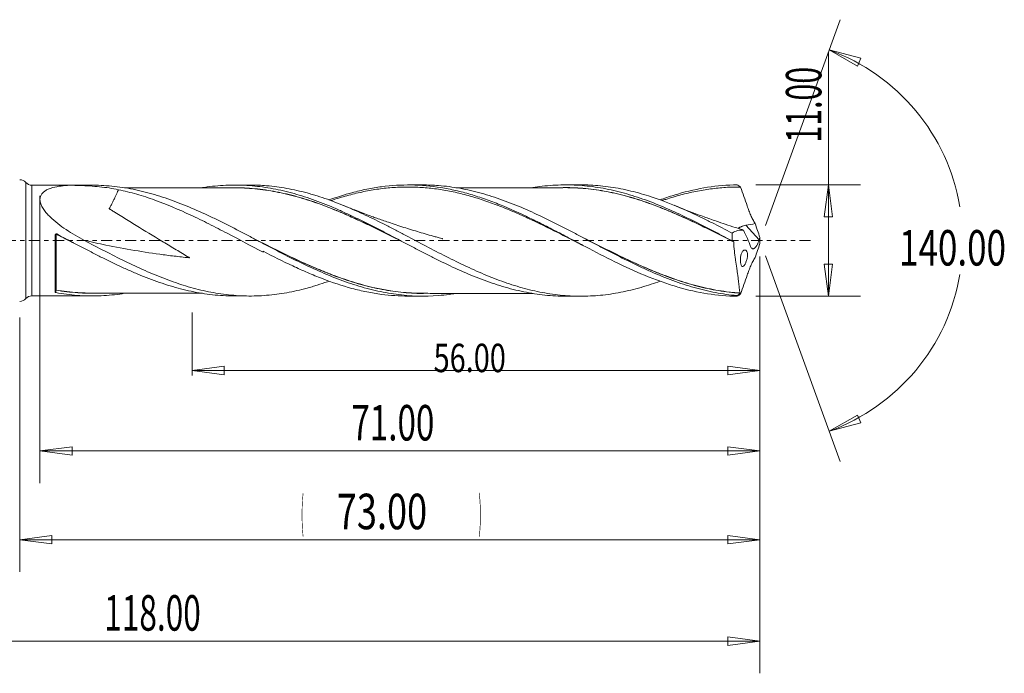
# Model space of a CAD drawing. Units: millimetres. Extents: x -54 to 97, y -98 to 28.
# Drawn here: x 0 to 97, y -43 to 22 of the extents above; entities that cross this region are included whole.
import ezdxf

# ---------------------------------------------------------------- set-up
doc = ezdxf.new("R2010")
doc.units = ezdxf.units.MM
doc.linetypes.add('CENTER', pattern=[47.5, 22, -8.5, 8.5, -8.5])
for name, color, linetype in [('1', 4, 'Continuous'), ('2', 7, 'Continuous'), ('SK2', 7, 'Continuous'), ('SK4', 2, 'CENTER')]:
    doc.layers.add(name, color=color, linetype=linetype)
doc.styles.add('iso_b_vert', font='simplex.shx')
doc.dimstyles.get("Standard").update_dxf_attribs({"dimtxt": 0.18, "dimasz": 0.18, "dimexe": 0.18, "dimexo": 0.0625, "dimgap": 0.09, "dimtad": 1, "dimzin": 0, "dimdsep": 52, "dimtxsty": 'Standard', "dimcen": 0.09, "dimadec": 0, "dimazin": 0, "dimtfac": 1, "dimtdec": 4, "dimtofl": 0, "dimtmove": 0, "dimatfit": 3, "dimfxl": 1, "dimtolj": 1, "dimtzin": 0, "dimarcsym": 0})

# ---------------------------------------------------------------- blocks, each defined once
blk = doc.blocks.new('_U0')
at = {"layer": 'SK2', "lineweight": 13}
for p, q in [((73, -1.5875), (73, -32.67512)), ((0, -7.5875), (0, -32.67512)), ((0, -29.50012), (3.174998, -29.082123)), ((3.174998, -29.082123), (3.175002, -29.918117)), ((73, -29.50012), (69.824998, -29.082123)), ((69.825002, -29.918117), (69.824998, -29.082123)), ((0, -29.50012), (73, -29.50012)), ((0, -29.50012), (3.175002, -29.918117)), ((73, -29.50012), (69.825002, -29.918117))]:
    blk.add_line(p, q, dxfattribs=at)
at = {"layer": 'SK2', "lineweight": 18, "attachment_point": 7, "line_spacing_factor": 1.084337, "style": 'iso_b_vert'}
for s, insert, char_height in [('\\W0.1790;(', (27.744329, -28.400814), 3.175), ('\\W0.7468;73.00', (31.270389, -28.467451), 3.50012), ('\\W0.1969;)', (45.258393, -28.400814), 3.175)]:
    blk.add_mtext(s, dxfattribs=dict(at, insert=insert, char_height=char_height))
blk = doc.blocks.new('_Closed')
at = {"lineweight": -2}
for p, q in [((-1, 0.166667), (0, 0)), ((-1, 0.166667), (-1, -0.166667)), ((0, 0), (-1, -0.166667)), ((0, 0), (-1, 0))]:
    blk.add_line(p, q, dxfattribs=at)
blk = doc.blocks.new('_U1')
at = {"layer": '2', "lineweight": 13}
for p, q in [((79.75006, -5.5), (79.75006, 18.580443)), ((72.5857, 5.5), (82.92506, 5.5)), ((79.75006, 5.5), (79.332063, 2.324998)), ((79.75006, 5.5), (80.168057, 2.325002)), ((80.168057, 2.325002), (79.332063, 2.324998)), ((79.332063, -2.325002), (80.168057, -2.324998)), ((79.75006, -5.5), (79.332063, -2.325002)), ((79.75006, -5.5), (80.168057, -2.324998)), ((72.5857, -5.5), (82.92506, -5.5))]:
    blk.add_line(p, q, dxfattribs=at)
at = {"layer": '2', "lineweight": 18, "insert": (79.060403, 9.657505), "char_height": 3.50012, "attachment_point": 7, "rotation": 90, "line_spacing_factor": 1.084337, "style": 'iso_b_vert'}
blk.add_mtext('\\W0.6261;11.00', dxfattribs=at)
blk = doc.blocks.new('_U4')
at = {"layer": 'SK2', "lineweight": 13}
for p, q in [((2, 4.4125), (2, -23.92482)), ((73, -1.5875), (73, -23.92482)), ((2, -20.74982), (5.174998, -20.331823)), ((5.174998, -20.331823), (5.175002, -21.167817)), ((73, -20.74982), (69.824998, -20.331823)), ((69.825002, -21.167817), (69.824998, -20.331823)), ((2, -20.74982), (73, -20.74982)), ((2, -20.74982), (5.175002, -21.167817)), ((73, -20.74982), (69.825002, -21.167817))]:
    blk.add_line(p, q, dxfattribs=at)
at = {"layer": 'SK2', "lineweight": 18, "insert": (32.707837, -19.717151), "char_height": 3.50012, "attachment_point": 7, "line_spacing_factor": 1.084337, "style": 'iso_b_vert'}
blk.add_mtext('\\W0.6864;71.00', dxfattribs=at)
blk = doc.blocks.new('_U5')
at = {"layer": 'SK2', "lineweight": 13}
for p, q in [((73, -1.5875), (73, -13.32)), ((17, -7.0875), (17, -13.32)), ((17, -12.82), (20.174998, -12.402003)), ((20.174998, -12.402003), (20.175002, -13.237997)), ((73, -12.82), (69.824998, -12.402003)), ((69.825002, -13.237997), (69.824998, -12.402003)), ((17, -12.82), (73, -12.82)), ((17, -12.82), (20.175002, -13.237997)), ((73, -12.82), (69.825002, -13.237997))]:
    blk.add_line(p, q, dxfattribs=at)
at = {"layer": 'SK2', "lineweight": 18, "insert": (40.816454, -12.973893), "char_height": 2.8, "attachment_point": 7, "line_spacing_factor": 1.084337, "style": 'iso_b_vert'}
blk.add_mtext('\\W0.7468;56.00', dxfattribs=at)
blk = doc.blocks.new('_U6')
at = {"layer": 'SK2', "lineweight": 13}
for p, q in [((-45, -1.5875), (-45, -42.67512)), ((73, -1.5875), (73, -42.67512)), ((-45, -39.50012), (-41.825002, -39.082123)), ((-45, -39.50012), (73, -39.50012)), ((-45, -39.50012), (-41.824998, -39.918117)), ((-41.825002, -39.082123), (-41.824998, -39.918117)), ((73, -39.50012), (69.824998, -39.082123)), ((69.825002, -39.918117), (69.824998, -39.082123)), ((73, -39.50012), (69.825002, -39.918117))]:
    blk.add_line(p, q, dxfattribs=at)
at = {"layer": 'SK2', "lineweight": 18, "insert": (8.337507, -38.467451), "char_height": 3.50012, "attachment_point": 7, "line_spacing_factor": 1.084337, "style": 'iso_b_vert'}
blk.add_mtext('\\W0.6532;118.00', dxfattribs=at)

msp = doc.modelspace()

# ---------------------------------------------------------------- linework, layer by layer
at = {"layer": '1', "lineweight": 13}
for p, q in [((79.84, 18.794), (82.937, 17.978)), ((79.84, 18.794), (82.62, 17.204)), ((82.937, 17.978), (82.62, 17.204)), ((79.84, -18.794), (82.62, -17.204)), ((82.62, -17.204), (82.937, -17.978)), ((79.84, -18.794), (82.937, -17.978))]:
    msp.add_line(p, q, dxfattribs=at)
at = {"layer": '1', "lineweight": 18}
for p, q in [((0.601, 5.728), (0.601, 0)), ((7.121, 5.46), (1.202, 5.456)), ((1.202, 5.456), (1.202, 0)), ((22.718, 5.47), (21.204, 5.469)), ((39.772, 5.48), (38.309, 5.48)), ((55.337, 5.49), (53.86, 5.489)), ((72.923, 0.066), (71.619, 1.506)), ((0.601, 0), (0.601, -5.728)), ((1.202, 0), (1.202, -5.456)), ((3.502, -5.109), (3.502, 0.559)), ((24, -1.055), (24, -1.136)), ((1.202, -5.456), (7.121, -5.46)), ((21.204, -5.469), (22.718, -5.47)), ((38.309, -5.48), (39.772, -5.48)), ((53.86, -5.489), (55.337, -5.49))]:
    msp.add_line(p, q, dxfattribs=at)
for centre, start, end in [((0, 5.2), 41.31781, 90), ((1.202, 6.256), 221.31781, 270.03581), ((0, -5.2), 270, 318.68219), ((1.202, -6.256), 89.96419, 138.68219)]:
    msp.add_arc(centre, 0.8, start, end, dxfattribs=at)
for centre, major_axis, ratio, start_param, end_param in [((3.602, 0.617), (0.00006, 0.01), 0.007416, -1.689805, -0.118929), ((3.642, 0.607), (-0.00449, -0.00894), 0.058567, 1.469075, 3.035363), ((3.561, -4.896), (-0.00289, 0.00957), 0.522006, 0.362092, 1.729801), ((3.602, -4.894), (-0.00166, -0.00986), 0.420744, -2.7643, -1.194447)]:
    msp.add_ellipse(centre, major_axis=major_axis, ratio=ratio, start_param=start_param, end_param=end_param, dxfattribs=at)
for points, knots in [([(9.741, 5.015), (9.13, 5.142), (8.51, 5.235), (7.559, 5.333), (7.239, 5.36), (6.594, 5.401), (6.269, 5.416), (5.776, 5.433), (5.61, 5.438), (5.362, 5.443), (5.278, 5.445), (5.174, 5.447), (5.154, 5.447), (5.112, 5.448), (5.091, 5.448), (5.049, 5.449), (5.027, 5.449), (4.985, 5.448), (4.967, 5.447), (4.651, 5.434), (4.359, 5.412), (3.797, 5.34), (3.527, 5.292), (3.148, 5.189), (3.026, 5.149), (2.793, 5.057), (2.681, 5.005), (2.478, 4.885), (2.385, 4.818), (2.264, 4.702), (2.227, 4.661), (2.16, 4.576), (2.13, 4.531), (2.079, 4.436), (2.058, 4.386), (2.024, 4.282), (2.012, 4.227), (1.991, 4.059), (1.996, 3.941), (2.034, 3.756), (2.051, 3.693), (2.094, 3.566), (2.12, 3.503), (2.18, 3.376), (2.213, 3.312), (2.288, 3.184), (2.328, 3.121), (2.457, 2.932), (2.553, 2.81), (2.761, 2.568), (2.874, 2.449), (3.228, 2.101), (3.483, 1.882), (4.016, 1.464), (4.295, 1.265), (4.871, 0.881), (5.165, 0.698), (5.763, 0.348), (6.067, 0.18), (6.375, 0.018)], [0, 0, 0, 0, 0.125, 0.125, 0.1875, 0.1875, 0.25, 0.25, 0.28125, 0.28125, 0.296875, 0.296875, 0.300781, 0.300781, 0.304687, 0.304687, 0.308594, 0.308594, 0.3125, 0.3125, 0.375, 0.375, 0.4375, 0.4375, 0.46875, 0.46875, 0.5, 0.5, 0.53125, 0.53125, 0.546875, 0.546875, 0.5625, 0.5625, 0.578125, 0.578125, 0.59375, 0.59375, 0.625, 0.625, 0.640625, 0.640625, 0.65625, 0.65625, 0.671875, 0.671875, 0.6875, 0.6875, 0.71875, 0.71875, 0.75, 0.75, 0.8125, 0.8125, 0.875, 0.875, 0.9375, 0.9375, 1, 1, 1, 1]), ([(9.741, 5.015), (9.732, 4.993), (9.723, 4.97), (9.68, 4.868), (9.644, 4.787), (9.569, 4.62), (9.53, 4.535), (9.45, 4.36), (9.409, 4.27), (9.323, 4.087), (9.277, 3.994), (9.182, 3.805), (9.133, 3.708), (9.03, 3.513), (8.977, 3.414), (8.895, 3.264), (8.863, 3.207), (8.832, 3.15), (8.827, 3.142), (8.829, 3.141), (8.832, 3.138), (8.834, 3.137), (8.838, 3.133), (8.841, 3.131), (8.857, 3.12), (8.87, 3.111), (8.909, 3.085), (8.935, 3.069), (9.066, 2.985), (9.171, 2.919), (9.381, 2.788), (9.487, 2.722), (9.802, 2.525), (10.013, 2.394), (10.644, 2.003), (11.065, 1.744), (12.328, 0.968), (13.169, 0.455), (14.428, -0.306), (14.848, -0.558), (15.477, -0.934), (15.686, -1.059), (16.105, -1.309), (16.315, -1.433), (16.575, -1.589), (16.628, -1.62), (16.692, -1.66), (16.705, -1.667), (16.731, -1.683), (16.744, -1.691), (16.758, -1.701), (16.759, -1.702), (16.761, -1.703), (16.761, -1.704), (16.762, -1.704), (16.761, -1.704), (16.76, -1.704), (16.759, -1.704), (16.754, -1.704), (16.743, -1.703), (16.716, -1.7), (16.573, -1.685), (16.197, -1.646), (15.837, -1.606), (15.118, -1.523), (14.639, -1.464), (13.207, -1.274), (12.257, -1.131), (10.369, -0.814), (9.431, -0.639), (7.787, -0.302), (7.079, -0.147), (6.375, 0.018)], [0, 0, 0, 0, 0.004541, 0.004541, 0.020834, 0.020834, 0.037126, 0.037126, 0.053418, 0.053418, 0.069711, 0.069711, 0.086003, 0.086003, 0.102295, 0.102295, 0.110441, 0.11146, 0.11146, 0.111714, 0.111714, 0.111969, 0.111969, 0.112478, 0.112478, 0.114514, 0.114514, 0.118588, 0.118588, 0.13488, 0.13488, 0.151172, 0.151172, 0.183757, 0.183757, 0.248926, 0.248926, 0.379264, 0.379264, 0.444434, 0.444434, 0.477018, 0.477018, 0.509603, 0.509603, 0.517749, 0.517749, 0.519786, 0.519786, 0.521822, 0.521822, 0.522077, 0.522077, 0.52214, 0.52214, 0.522204, 0.522204, 0.522331, 0.522331, 0.52284, 0.523859, 0.525895, 0.542188, 0.574772, 0.574772, 0.639941, 0.639941, 0.77028, 0.77028, 0.900618, 0.900618, 1, 1, 1, 1]), ([(42.979, -5.223), (42.772, -5.257), (42.565, -5.286), (42.008, -5.359), (41.658, -5.395), (39.915, -5.529), (38.533, -5.489), (36.792, -5.258), (36.443, -5.203), (35.743, -5.074), (35.392, -5.001), (34.337, -4.756), (33.636, -4.56), (32.584, -4.22), (32.233, -4.1), (31.531, -3.844), (31.178, -3.71), (30.128, -3.29), (29.432, -2.987), (27.347, -2.028), (25.964, -1.319), (24.211, -0.402), (23.859, -0.217), (23.156, 0.153), (22.805, 0.338), (21.753, 0.889), (21.052, 1.253), (19.996, 1.783), (19.645, 1.957), (18.945, 2.296), (18.596, 2.462), (17.551, 2.943), (16.858, 3.246), (15.469, 3.803), (14.774, 4.059), (13.727, 4.4), (13.377, 4.506), (12.675, 4.705), (12.322, 4.796), (11.268, 5.045), (10.568, 5.177), (9.514, 5.321), (9.162, 5.36), (8.459, 5.419), (8.108, 5.439), (7.545, 5.457), (7.333, 5.46), (7.121, 5.46)], [0, 0, 0, 0, 0.017228, 0.017228, 0.046472, 0.046472, 0.163448, 0.163448, 0.192691, 0.192691, 0.221935, 0.221935, 0.280423, 0.280423, 0.309667, 0.309667, 0.338911, 0.338911, 0.397399, 0.397399, 0.514375, 0.514375, 0.543619, 0.543619, 0.572863, 0.572863, 0.63135, 0.63135, 0.660594, 0.660594, 0.689838, 0.689838, 0.748326, 0.748326, 0.806814, 0.806814, 0.836058, 0.836058, 0.865302, 0.865302, 0.92379, 0.92379, 0.953034, 0.953034, 0.982278, 0.982278, 1, 1, 1, 1]), ([(24, -1.136), (22.815, -0.526), (21.637, 0.103), (19.857, 1.032), (19.261, 1.339), (18.062, 1.941), (17.467, 2.232), (15.686, 3.063), (14.508, 3.565), (12.73, 4.202), (12.136, 4.396), (11.24, 4.654), (10.94, 4.735), (10.341, 4.884), (10.041, 4.952), (9.741, 5.015)], [0, 0, 0, 0, 0.25, 0.25, 0.375, 0.375, 0.5, 0.5, 0.75, 0.75, 0.875, 0.875, 0.9375, 0.9375, 1, 1, 1, 1]), ([(21.203, 5.196), (20.759, 5.195), (19.965, 5.195), (18.781, 5.195), (17.673, 5.193), (16.606, 5.193), (15.599, 5.192), (14.529, 5.191), (13.343, 5.19), (12.116, 5.189), (11.166, 5.188), (10.589, 5.188), (10.383, 5.188), (10.328, 5.188)], [0, 0, 0, 0, 0.122638, 0.219196, 0.326899, 0.428153, 0.513515, 0.604446, 0.723274, 0.840544, 0.9431, 0.98496, 1, 1, 1, 1]), ([(18.029, 5.214), (18.095, 5.224), (18.16, 5.234), (18.574, 5.296), (18.922, 5.339), (19.618, 5.407), (19.966, 5.432), (20.663, 5.464), (21.012, 5.471), (21.708, 5.466), (22.054, 5.454), (22.746, 5.413), (23.091, 5.383), (23.78, 5.306), (24.124, 5.259), (24.813, 5.148), (25.157, 5.083), (25.846, 4.938), (26.19, 4.857), (26.881, 4.679), (27.227, 4.582), (27.922, 4.372), (28.27, 4.259), (28.968, 4.019), (29.316, 3.892), (30.012, 3.626), (30.359, 3.487), (31.055, 3.197), (31.403, 3.046), (32.1, 2.735), (32.449, 2.573), (33.145, 2.244), (33.493, 2.076), (34.189, 1.732), (34.536, 1.557), (35.232, 1.203), (35.581, 1.023), (36.279, 0.659), (36.627, 0.476), (37.322, 0.11), (37.67, -0.073), (38.365, -0.439), (38.713, -0.622), (39.41, -0.985), (39.759, -1.166), (40.454, -1.522), (40.801, -1.697), (41.838, -2.211), (42.526, -2.54), (43.902, -3.16), (44.59, -3.452), (45.626, -3.854), (45.972, -3.982), (46.666, -4.225), (47.014, -4.341), (48.06, -4.664), (48.754, -4.849), (49.798, -5.076), (50.146, -5.143), (50.842, -5.261), (51.191, -5.311), (52.235, -5.433), (52.929, -5.479), (53.703, -5.489), (53.781, -5.489), (53.858, -5.489)], [0, 0, 0, 0, 0.005492, 0.005492, 0.034552, 0.034552, 0.063612, 0.063612, 0.092671, 0.092671, 0.121731, 0.121731, 0.15079, 0.15079, 0.17985, 0.17985, 0.20891, 0.20891, 0.237969, 0.237969, 0.267029, 0.267029, 0.296089, 0.296089, 0.325148, 0.325148, 0.354208, 0.354208, 0.383268, 0.383268, 0.412327, 0.412327, 0.441387, 0.441387, 0.470447, 0.470447, 0.499506, 0.499506, 0.528566, 0.528566, 0.557626, 0.557626, 0.586685, 0.586685, 0.615745, 0.615745, 0.644805, 0.644805, 0.702924, 0.702924, 0.761043, 0.761043, 0.790103, 0.790103, 0.819162, 0.819162, 0.877282, 0.877282, 0.906341, 0.906341, 0.935401, 0.935401, 0.99352, 0.99352, 1, 1, 1, 1]), ([(21.06, 5.205), (21.166, 5.206), (21.272, 5.206), (21.724, 5.202), (22.071, 5.192), (22.763, 5.152), (23.109, 5.123), (23.801, 5.048), (24.147, 5.003), (24.84, 4.896), (25.187, 4.833), (25.882, 4.693), (26.23, 4.615), (26.929, 4.442), (27.28, 4.347), (27.98, 4.144), (28.328, 4.036), (29.024, 3.806), (29.371, 3.685), (30.064, 3.432), (30.41, 3.299), (31.102, 3.024), (31.448, 2.881), (32.141, 2.585), (32.487, 2.433), (33.181, 2.12), (33.529, 1.96), (34.225, 1.631), (34.575, 1.464), (35.276, 1.123), (35.627, 0.951), (36.327, 0.603), (36.678, 0.428), (37.194, 0.17), (37.359, 0.087), (37.524, 0.004)], [0, 0, 0, 0, 0.019271, 0.019271, 0.082662, 0.082662, 0.146053, 0.146053, 0.209444, 0.209444, 0.272835, 0.272835, 0.336227, 0.336227, 0.399618, 0.399618, 0.463009, 0.463009, 0.5264, 0.5264, 0.589791, 0.589791, 0.653182, 0.653182, 0.716573, 0.716573, 0.779965, 0.779965, 0.843356, 0.843356, 0.906747, 0.906747, 0.970138, 0.970138, 1, 1, 1, 1]), ([(37.892, -0.191), (37.605, -0.048), (37.317, 0.096), (36.679, 0.415), (36.329, 0.59), (35.628, 0.938), (35.277, 1.11), (34.576, 1.45), (34.226, 1.617), (33.53, 1.945), (33.182, 2.105), (32.488, 2.418), (32.141, 2.57), (31.449, 2.865), (31.103, 3.008), (30.411, 3.284), (30.065, 3.417), (29.371, 3.67), (29.024, 3.791), (28.328, 4.021), (27.98, 4.129), (27.28, 4.332), (26.929, 4.427), (26.23, 4.601), (25.882, 4.679), (25.187, 4.82), (24.84, 4.882), (24.147, 4.991), (23.801, 5.036), (23.109, 5.111), (22.763, 5.14), (22.07, 5.181), (21.724, 5.192), (21.309, 5.196), (21.241, 5.196), (21.173, 5.196)], [0, 0, 0, 0, 0.051203, 0.051203, 0.113644, 0.113644, 0.176086, 0.176086, 0.238527, 0.238527, 0.300969, 0.300969, 0.36341, 0.36341, 0.425851, 0.425851, 0.488293, 0.488293, 0.550734, 0.550734, 0.613176, 0.613176, 0.675617, 0.675617, 0.738058, 0.738058, 0.8005, 0.8005, 0.862941, 0.862941, 0.925383, 0.925383, 0.987824, 0.987824, 1, 1, 1, 1]), ([(22.723, 5.47), (23.268, 5.47), (23.811, 5.448), (25.016, 5.349), (25.678, 5.261), (27.004, 5.023), (27.669, 4.873), (28.504, 4.646), (28.671, 4.599), (29.007, 4.501), (29.175, 4.45), (29.678, 4.292), (30.012, 4.181), (31.012, 3.828), (31.675, 3.568), (33, 3.01), (33.661, 2.711), (34.988, 2.082), (35.654, 1.752), (36.658, 1.24), (36.995, 1.066), (37.663, 0.718), (37.997, 0.543), (38.995, 0.018), (39.657, -0.333), (40.981, -1.027), (41.643, -1.369), (42.971, -2.037), (43.638, -2.361), (44.981, -2.981), (45.647, -3.272), (46.976, -3.808), (47.637, -4.054), (48.961, -4.493), (49.623, -4.686), (50.621, -4.934), (50.954, -5.009), (51.623, -5.143), (51.959, -5.203), (52.963, -5.357), (53.628, -5.426), (54.955, -5.497), (55.616, -5.5), (56.94, -5.437), (57.603, -5.372), (58.602, -5.226), (58.936, -5.168), (59.606, -5.037), (59.942, -4.964), (60.944, -4.722), (61.607, -4.531), (62.562, -4.219), (62.853, -4.118), (63.145, -4.013)], [0, 0, 0, 0, 0.040378, 0.040378, 0.089738, 0.089738, 0.139099, 0.139099, 0.151439, 0.151439, 0.163779, 0.163779, 0.18846, 0.18846, 0.237821, 0.237821, 0.287181, 0.287181, 0.336542, 0.336542, 0.361222, 0.361222, 0.385903, 0.385903, 0.435263, 0.435263, 0.484624, 0.484624, 0.533985, 0.533985, 0.583346, 0.583346, 0.632706, 0.632706, 0.682067, 0.682067, 0.706747, 0.706747, 0.731428, 0.731428, 0.780789, 0.780789, 0.830149, 0.830149, 0.87951, 0.87951, 0.90419, 0.90419, 0.928871, 0.928871, 0.978231, 0.978231, 1, 1, 1, 1]), ([(30.496, 3.999), (31.254, 4.272), (32.012, 4.513), (33.258, 4.848), (33.745, 4.963), (34.72, 5.159), (35.206, 5.241), (36.666, 5.434), (37.641, 5.492), (39.59, 5.463), (40.563, 5.376), (42.025, 5.141), (42.512, 5.046), (43.485, 4.822), (43.972, 4.694), (44.946, 4.408), (45.433, 4.25), (46.407, 3.907), (46.894, 3.722), (48.354, 3.133), (49.329, 2.692), (50.789, 1.987), (51.275, 1.746), (52.249, 1.251), (52.736, 0.998), (53.71, 0.489), (54.196, 0.232), (55.169, -0.282), (55.657, -0.539), (57.118, -1.303), (58.092, -1.802), (60.04, -2.74), (61.014, -3.179), (62.473, -3.766), (62.959, -3.949), (63.933, -4.291), (64.42, -4.447), (65.879, -4.873), (66.853, -5.096), (68.8, -5.403), (69.774, -5.487), (70.748, -5.499)], [0, 0, 0, 0, 0.056466, 0.056466, 0.092756, 0.092756, 0.129046, 0.129046, 0.201625, 0.201625, 0.274205, 0.274205, 0.310495, 0.310495, 0.346784, 0.346784, 0.383074, 0.383074, 0.419364, 0.419364, 0.491943, 0.491943, 0.528233, 0.528233, 0.564523, 0.564523, 0.600813, 0.600813, 0.637102, 0.637102, 0.709682, 0.709682, 0.782261, 0.782261, 0.818551, 0.818551, 0.854841, 0.854841, 0.92742, 0.92742, 1, 1, 1, 1]), ([(55.554, -0.484), (55.335, -0.373), (55.115, -0.262), (54.405, 0.099), (53.914, 0.349), (52.441, 1.092), (51.463, 1.578), (49.992, 2.267), (49.501, 2.49), (48.52, 2.918), (48.031, 3.123), (47.051, 3.51), (46.561, 3.692), (45.579, 4.032), (45.089, 4.189), (44.109, 4.474), (43.62, 4.601), (42.64, 4.826), (42.148, 4.922), (41.166, 5.082), (40.675, 5.144), (39.693, 5.236), (39.203, 5.264), (38.224, 5.285), (37.734, 5.278), (36.754, 5.228), (36.262, 5.186), (35.28, 5.067), (34.789, 4.99), (33.807, 4.804), (33.317, 4.695), (32.338, 4.446), (31.848, 4.306), (31.134, 4.082), (30.91, 4.009), (30.685, 3.933)], [0, 0, 0, 0, 0.026445, 0.026445, 0.085603, 0.085603, 0.203917, 0.203917, 0.263075, 0.263075, 0.322232, 0.322232, 0.38139, 0.38139, 0.440547, 0.440547, 0.499704, 0.499704, 0.558862, 0.558862, 0.618019, 0.618019, 0.677176, 0.677176, 0.736334, 0.736334, 0.795491, 0.795491, 0.854648, 0.854648, 0.913806, 0.913806, 0.972963, 0.972963, 1, 1, 1, 1]), ([(70.728, -5.427), (70.377, -5.396), (70.026, -5.357), (69.324, -5.259), (68.972, -5.201), (67.918, -5.001), (67.218, -4.833), (66.167, -4.533), (65.816, -4.426), (65.113, -4.195), (64.762, -4.072), (63.709, -3.683), (63.009, -3.398), (61.957, -2.938), (61.606, -2.779), (60.903, -2.452), (60.552, -2.284), (59.501, -1.771), (58.8, -1.415), (57.746, -0.868), (57.395, -0.684), (56.693, -0.315), (56.342, -0.129), (55.641, 0.241), (55.291, 0.426), (54.589, 0.794), (54.238, 0.978), (52.481, 1.884), (51.097, 2.566), (49.015, 3.463), (48.32, 3.741), (47.272, 4.12), (46.922, 4.24), (46.219, 4.465), (45.868, 4.57), (44.815, 4.861), (44.115, 5.023), (43.062, 5.213), (42.709, 5.268), (42.008, 5.359), (41.658, 5.395), (40.783, 5.462), (40.259, 5.482), (39.735, 5.48)], [0, 0, 0, 0, 0.033888, 0.033888, 0.067776, 0.067776, 0.135552, 0.135552, 0.16944, 0.16944, 0.203328, 0.203328, 0.271104, 0.271104, 0.304992, 0.304992, 0.33888, 0.33888, 0.406656, 0.406656, 0.440544, 0.440544, 0.474432, 0.474432, 0.50832, 0.50832, 0.542208, 0.542208, 0.67776, 0.67776, 0.745536, 0.745536, 0.779424, 0.779424, 0.813312, 0.813312, 0.881088, 0.881088, 0.914976, 0.914976, 0.948864, 0.948864, 1, 1, 1, 1]), ([(53.858, 5.214), (53.468, 5.213), (52.779, 5.213), (51.775, 5.212), (50.816, 5.213), (49.862, 5.211), (48.96, 5.212), (48.126, 5.21), (47.166, 5.211), (46.039, 5.209), (44.814, 5.209), (43.856, 5.208), (43.276, 5.208), (43.074, 5.208), (43.024, 5.208)], [0, 0, 0, 0, 0.108221, 0.191172, 0.277923, 0.37412, 0.454973, 0.527677, 0.604856, 0.720686, 0.839717, 0.943845, 0.98588, 1, 1, 1, 1]), ([(50.595, 5.219), (50.91, 5.27), (51.225, 5.315), (52.235, 5.433), (52.929, 5.479), (53.973, 5.492), (54.322, 5.487), (55.019, 5.459), (55.367, 5.436), (56.41, 5.339), (57.104, 5.237), (58.149, 5.033), (58.498, 4.957), (59.195, 4.788), (59.542, 4.695), (60.585, 4.394), (61.279, 4.161), (62.674, 3.643), (63.366, 3.36), (64.745, 2.755), (65.432, 2.432), (66.807, 1.76), (67.496, 1.41), (68.533, 0.872), (68.88, 0.69), (69.576, 0.323), (69.925, 0.138), (70.273, -0.046)], [0, 0, 0, 0, 0.04777, 0.04777, 0.153574, 0.153574, 0.206475, 0.206475, 0.259377, 0.259377, 0.36518, 0.36518, 0.418082, 0.418082, 0.470984, 0.470984, 0.576787, 0.576787, 0.68259, 0.68259, 0.788393, 0.788393, 0.894197, 0.894197, 0.947098, 0.947098, 1, 1, 1, 1]), ([(53.606, 5.222), (53.645, 5.223), (53.683, 5.223), (54.069, 5.225), (54.417, 5.219), (55.113, 5.189), (55.463, 5.165), (56.164, 5.099), (56.514, 5.058), (57.21, 4.96), (57.558, 4.902), (58.599, 4.703), (59.291, 4.538), (60.328, 4.249), (60.673, 4.146), (61.365, 3.926), (61.711, 3.808), (62.406, 3.56), (62.754, 3.43), (63.452, 3.157), (63.804, 3.015), (64.854, 2.573), (65.549, 2.261), (66.59, 1.775), (66.936, 1.61), (67.629, 1.275), (67.975, 1.105), (68.937, 0.629), (69.554, 0.319), (70.173, 0.007)], [0, 0, 0, 0, 0.00705, 0.00705, 0.06999, 0.06999, 0.132931, 0.132931, 0.195871, 0.195871, 0.258812, 0.258812, 0.384693, 0.384693, 0.447634, 0.447634, 0.510574, 0.510574, 0.573515, 0.573515, 0.636455, 0.636455, 0.762336, 0.762336, 0.825277, 0.825277, 0.888218, 0.888218, 1, 1, 1, 1]), ([(70.412, -0.125), (69.715, 0.226), (69.02, 0.576), (67.98, 1.09), (67.634, 1.259), (66.941, 1.594), (66.595, 1.759), (65.554, 2.245), (64.858, 2.557), (63.808, 2.998), (63.457, 3.141), (62.759, 3.413), (62.41, 3.544), (61.716, 3.792), (61.369, 3.909), (60.677, 4.13), (60.332, 4.233), (59.295, 4.523), (58.603, 4.689), (57.562, 4.888), (57.214, 4.947), (56.518, 5.045), (56.168, 5.086), (55.467, 5.153), (55.117, 5.178), (54.457, 5.207), (54.146, 5.214), (53.835, 5.214)], [0, 0, 0, 0, 0.125826, 0.125826, 0.188739, 0.188739, 0.251652, 0.251652, 0.377477, 0.377477, 0.44039, 0.44039, 0.503303, 0.503303, 0.566216, 0.566216, 0.629129, 0.629129, 0.754955, 0.754955, 0.817867, 0.817867, 0.88078, 0.88078, 0.943693, 0.943693, 1, 1, 1, 1]), ([(55.324, 5.49), (55.642, 5.491), (55.96, 5.483), (56.94, 5.437), (57.603, 5.372), (58.602, 5.226), (58.936, 5.168), (59.606, 5.037), (59.942, 4.964), (60.944, 4.722), (61.607, 4.531), (63.594, 3.881), (64.914, 3.343), (66.583, 2.577), (66.918, 2.419), (67.588, 2.095), (67.923, 1.93), (68.926, 1.427), (69.594, 1.082), (70.262, 0.73)], [0, 0, 0, 0, 0.064231, 0.064231, 0.197912, 0.197912, 0.264753, 0.264753, 0.331593, 0.331593, 0.465275, 0.465275, 0.732637, 0.732637, 0.799478, 0.799478, 0.866319, 0.866319, 1, 1, 1, 1]), ([(63.162, 4.019), (63.257, 4.053), (63.351, 4.087), (63.933, 4.291), (64.42, 4.447), (65.879, 4.873), (66.853, 5.096), (68.8, 5.403), (69.774, 5.487), (70.748, 5.499)], [0, 0, 0, 0, 0.037536, 0.037536, 0.230029, 0.230029, 0.615014, 0.615014, 1, 1, 1, 1]), ([(71.08, 5.279), (70.835, 5.28), (70.589, 5.278), (70.099, 5.264), (69.854, 5.252), (69.119, 5.205), (68.629, 5.156), (67.65, 5.024), (67.159, 4.941), (66.176, 4.743), (65.686, 4.627), (64.703, 4.366), (64.213, 4.22), (63.599, 4.021), (63.475, 3.98), (63.351, 3.938)], [0, 0, 0, 0, 0.095175, 0.095175, 0.190349, 0.190349, 0.380699, 0.380699, 0.571048, 0.571048, 0.761397, 0.761397, 0.951746, 0.951746, 1, 1, 1, 1]), ([(70.748, 5.499), (70.803, 5.463), (70.858, 5.427), (70.933, 5.377), (70.953, 5.364), (70.986, 5.342), (70.999, 5.333), (71.02, 5.319), (71.028, 5.314), (71.042, 5.304), (71.047, 5.301), (71.056, 5.295), (71.059, 5.293), (71.065, 5.289), (71.067, 5.288), (71.071, 5.285), (71.072, 5.284), (71.074, 5.283), (71.075, 5.282), (71.077, 5.281), (71.077, 5.281), (71.078, 5.28), (71.079, 5.279), (71.08, 5.279), (71.08, 5.279), (71.08, 5.279), (71.08, 5.279), (71.08, 5.279)], [0, 0, 0, 0, 0.497397, 0.497397, 0.677259, 0.677259, 0.792797, 0.792797, 0.866924, 0.866924, 0.914765, 0.914765, 0.94573, 0.94573, 0.965562, 0.965562, 0.978124, 0.978124, 0.986112, 0.986112, 0.991316, 0.991316, 0.995895, 0.995895, 0.998275, 0.998275, 1, 1, 1, 1]), ([(72.523, 1.68), (72.485, 1.741), (72.447, 1.805), (72.373, 1.935), (72.337, 2.002), (72.23, 2.207), (72.163, 2.348), (72.034, 2.638), (71.973, 2.787), (71.885, 3.017), (71.856, 3.095), (71.8, 3.25), (71.772, 3.328), (71.633, 3.718), (71.524, 4.03), (71.306, 4.654), (71.198, 4.964), (71.089, 5.273)], [0, 0, 0, 0, 0.0625, 0.0625, 0.125, 0.125, 0.25, 0.25, 0.375, 0.375, 0.4375, 0.4375, 0.5, 0.5, 0.75, 0.75, 1, 1, 1, 1]), ([(41.716, 0.181), (41.716, 0.181), (41.716, 0.181), (41.716, 0.181), (41.716, 0.181), (41.716, 0.181), (41.716, 0.181), (41.714, 0.181), (41.711, 0.182), (41.679, 0.19), (41.559, 0.222), (41.317, 0.287), (40.58, 0.487), (39.417, 0.819), (37.876, 1.293), (36.669, 1.692), (35.789, 1.996), (35.24, 2.191), (34.659, 2.401), (33.928, 2.672), (33.006, 3.025), (32.315, 3.302), (31.955, 3.45)], [0, 0, 0, 0, 0.000012, 0.000032, 0.00004, 0.000048, 0.000062, 0.000085, 0.000536, 0.000925, 0.010306, 0.037111, 0.07425, 0.233237, 0.389181, 0.543278, 0.603375, 0.660061, 0.712657, 0.783214, 0.886842, 1, 1, 1, 1]), ([(71.186, 1.094), (70.98, 1.157), (70.443, 1.323), (69.615, 1.594), (68.783, 1.876), (68.089, 2.119), (67.467, 2.343), (66.707, 2.623), (65.72, 2.999), (64.958, 3.304), (64.542, 3.475)], [0, 0, 0, 0, 0.0913, 0.238939, 0.370317, 0.464541, 0.551282, 0.651362, 0.808839, 1, 1, 1, 1]), ([(70.262, 0.73), (70.434, 0.847), (70.616, 0.928), (70.895, 1.001), (70.989, 1.016), (71.178, 1.032), (71.274, 1.032), (71.368, 1.019)], [0, 0, 0, 0, 0.5, 0.5, 0.75, 0.75, 1, 1, 1, 1]), ([(71.619, 1.506), (71.532, 1.494), (71.447, 1.475), (71.325, 1.437), (71.284, 1.423), (71.206, 1.393), (71.169, 1.376), (71.097, 1.343), (71.062, 1.325), (70.995, 1.289), (70.963, 1.27), (70.902, 1.233), (70.872, 1.214), (70.844, 1.195)], [0, 0, 0, 0, 0.282823, 0.282823, 0.424235, 0.424235, 0.565646, 0.565646, 0.707058, 0.707058, 0.848469, 0.848469, 1, 1, 1, 1]), ([(71.181, 1.093), (71.198, 1.088), (71.217, 1.081), (71.278, 1.059), (71.322, 1.041), (71.368, 1.019)], [0, 0, 0, 0, 0.302137, 0.302137, 1, 1, 1, 1]), ([(3.502, 0.559), (3.502, 0.593), (3.521, 0.627), (3.58, 0.662), (3.618, 0.663), (3.649, 0.647)], [0, 0, 0, 0, 0.5, 0.5, 1, 1, 1, 1]), ([(3.602, 0.627), (3.587, 0.627), (3.571, 0.624), (3.545, 0.613), (3.535, 0.605), (3.509, 0.579), (3.502, 0.559), (3.502, 0.538)], [0, 0, 0, 0, 0.25, 0.25, 0.5, 0.5, 1, 1, 1, 1]), ([(3.502, 0.538), (3.502, 0.556), (3.509, 0.574), (3.535, 0.597), (3.545, 0.604), (3.571, 0.613), (3.587, 0.616), (3.602, 0.616)], [0, 0, 0, 0, 0.5, 0.5, 0.75, 0.75, 1, 1, 1, 1]), ([(3.602, 0.616), (3.602, 0.47), (3.602, 0.324), (3.602, 0.031), (3.602, -0.116), (3.602, -0.553), (3.602, -0.84), (3.602, -1.264), (3.602, -1.405), (3.602, -1.683), (3.602, -1.822), (3.602, -2.093), (3.602, -2.226), (3.602, -2.486), (3.602, -2.614), (3.602, -2.987), (3.602, -3.219), (3.602, -3.545), (3.602, -3.649), (3.602, -3.85), (3.602, -3.946), (3.602, -4.222), (3.602, -4.384), (3.602, -4.666), (3.602, -4.787), (3.602, -4.885)], [0, 0, 0, 0, 0.0625, 0.0625, 0.125, 0.125, 0.25, 0.25, 0.3125, 0.3125, 0.375, 0.375, 0.4375, 0.4375, 0.5, 0.5, 0.625, 0.625, 0.6875, 0.6875, 0.75, 0.75, 0.875, 0.875, 1, 1, 1, 1]), ([(3.649, 0.647), (4.345, 0.279), (5.041, -0.089), (6.089, -0.636), (6.438, -0.817), (7.132, -1.175), (7.477, -1.352), (8.168, -1.701), (8.512, -1.872), (9.201, -2.208), (9.545, -2.373), (10.234, -2.694), (10.578, -2.85), (11.268, -3.153), (11.613, -3.3), (12.306, -3.583), (12.653, -3.719), (13.349, -3.979), (13.699, -4.103), (14.395, -4.336), (14.743, -4.445), (15.439, -4.648), (15.787, -4.743), (16.483, -4.915), (16.832, -4.992), (17.53, -5.131), (17.878, -5.192), (18.574, -5.296), (18.922, -5.339), (19.618, -5.407), (19.966, -5.432), (20.612, -5.462), (20.911, -5.469), (21.209, -5.469)], [0, 0, 0, 0, 0.118659, 0.118659, 0.177988, 0.177988, 0.237318, 0.237318, 0.296647, 0.296647, 0.355977, 0.355977, 0.415306, 0.415306, 0.474636, 0.474636, 0.533965, 0.533965, 0.593295, 0.593295, 0.652624, 0.652624, 0.711954, 0.711954, 0.771283, 0.771283, 0.830613, 0.830613, 0.889942, 0.889942, 0.949272, 0.949272, 1, 1, 1, 1]), ([(6.375, 0.018), (7.719, -0.688), (9.043, -1.386), (11.032, -2.357), (11.695, -2.669), (12.693, -3.11), (13.027, -3.253), (13.697, -3.53), (14.033, -3.663), (15.038, -4.045), (15.704, -4.274), (17.031, -4.676), (17.693, -4.849), (19.019, -5.134), (19.682, -5.247), (20.683, -5.367), (21.018, -5.398), (21.689, -5.445), (22.024, -5.46), (23.026, -5.479), (23.691, -5.457), (25.016, -5.349), (25.678, -5.261), (27.004, -5.023), (27.669, -4.873), (28.504, -4.646), (28.671, -4.599), (29.007, -4.501), (29.175, -4.45), (29.678, -4.292), (30.012, -4.181), (30.395, -4.045), (30.446, -4.027), (30.496, -4.009)], [0, 0, 0, 0, 0.165625, 0.165625, 0.248437, 0.248437, 0.289843, 0.289843, 0.331249, 0.331249, 0.414062, 0.414062, 0.496874, 0.496874, 0.579686, 0.579686, 0.621092, 0.621092, 0.662498, 0.662498, 0.745311, 0.745311, 0.828123, 0.828123, 0.910935, 0.910935, 0.931638, 0.931638, 0.952342, 0.952342, 0.993748, 0.993748, 1, 1, 1, 1]), ([(23.029, 0.22), (23.582, -0.056), (24.134, -0.333), (25.383, -0.953), (26.081, -1.296), (27.481, -1.96), (28.182, -2.283), (29.241, -2.743), (29.596, -2.892), (30.302, -3.179), (30.653, -3.317), (31.706, -3.711), (32.405, -3.95), (34.5, -4.581), (35.896, -4.887), (38.021, -5.141), (38.727, -5.19), (39.553, -5.204), (39.671, -5.206), (39.789, -5.206)], [0, 0, 0, 0, 0.099063, 0.099063, 0.224776, 0.224776, 0.35049, 0.35049, 0.413347, 0.413347, 0.476204, 0.476204, 0.601918, 0.601918, 0.853346, 0.853346, 0.97906, 0.97906, 1, 1, 1, 1]), ([(55.626, 0.248), (55.844, 0.138), (56.062, 0.029), (56.982, -0.433), (57.682, -0.784), (59.777, -1.811), (61.169, -2.463), (62.932, -3.184), (63.286, -3.323), (63.992, -3.589), (64.345, -3.716), (65.4, -4.076), (66.102, -4.289), (67.507, -4.655), (68.211, -4.807), (69.272, -4.986), (69.626, -5.036), (70.156, -5.099), (70.333, -5.118), (70.686, -5.151), (70.863, -5.165), (71.04, -5.177)], [0, 0, 0, 0, 0.042272, 0.042272, 0.17909, 0.17909, 0.452727, 0.452727, 0.521136, 0.521136, 0.589545, 0.589545, 0.726363, 0.726363, 0.863182, 0.863182, 0.931591, 0.931591, 0.965795, 0.965795, 1, 1, 1, 1]), ([(71.037, -5.189), (70.86, -5.176), (70.683, -5.163), (70.329, -5.13), (70.152, -5.111), (69.622, -5.049), (69.27, -4.998), (68.215, -4.822), (67.515, -4.671), (66.115, -4.308), (65.415, -4.096), (64.361, -3.737), (64.009, -3.61), (63.303, -3.345), (62.948, -3.205), (61.185, -2.485), (59.792, -1.832), (57.697, -0.804), (56.997, -0.453), (56.228, -0.066), (56.162, -0.033), (56.096, 0.001)], [0, 0, 0, 0, 0.035244, 0.035244, 0.070487, 0.070487, 0.140974, 0.140974, 0.281948, 0.281948, 0.422923, 0.422923, 0.49341, 0.49341, 0.563897, 0.563897, 0.845845, 0.845845, 0.98682, 0.98682, 1, 1, 1, 1]), ([(70.273, -0.046), (70.266, 0.083), (70.262, 0.213), (70.258, 0.474), (70.259, 0.603), (70.262, 0.73)], [0, 0, 0, 0, 0.5, 0.5, 1, 1, 1, 1]), ([(72.923, 0.066), (72.897, -0.022), (72.866, -0.107), (72.814, -0.233), (72.795, -0.274), (72.757, -0.354), (72.737, -0.393), (72.696, -0.466), (72.675, -0.501), (72.632, -0.568), (72.61, -0.599), (72.565, -0.656), (72.543, -0.681), (72.499, -0.726), (72.477, -0.746), (72.434, -0.779), (72.414, -0.792), (72.373, -0.811), (72.353, -0.817), (72.315, -0.823), (72.297, -0.823), (72.262, -0.816), (72.245, -0.81), (72.198, -0.782), (72.17, -0.753), (72.12, -0.678), (72.098, -0.631), (72.078, -0.578)], [0, 0, 0, 0, 0.125, 0.125, 0.1875, 0.1875, 0.25, 0.25, 0.3125, 0.3125, 0.375, 0.375, 0.4375, 0.4375, 0.5, 0.5, 0.5625, 0.5625, 0.625, 0.625, 0.6875, 0.6875, 0.75, 0.75, 0.875, 0.875, 1, 1, 1, 1]), ([(39.817, -5.216), (39.692, -5.216), (39.568, -5.215), (38.736, -5.201), (38.029, -5.153), (36.612, -4.986), (35.908, -4.868), (34.506, -4.568), (33.808, -4.386), (32.411, -3.967), (31.712, -3.728), (30.659, -3.334), (30.307, -3.196), (29.601, -2.909), (29.246, -2.759), (28.186, -2.299), (27.485, -1.976), (26.085, -1.311), (25.387, -0.967), (24.276, -0.415), (23.864, -0.209), (23.451, -0.002)], [0, 0, 0, 0, 0.022611, 0.022611, 0.151401, 0.151401, 0.280191, 0.280191, 0.408982, 0.408982, 0.537772, 0.537772, 0.602167, 0.602167, 0.666562, 0.666562, 0.795352, 0.795352, 0.924143, 0.924143, 1, 1, 1, 1]), ([(70.407, -0.111), (70.408, -0.112), (70.408, -0.112), (70.41, -0.114), (70.41, -0.115), (70.411, -0.118), (70.411, -0.119), (70.412, -0.122), (70.412, -0.123), (70.412, -0.125)], [0, 0, 0, 0, 0.267852, 0.267852, 0.502193, 0.502193, 0.779268, 0.779268, 1, 1, 1, 1]), ([(70.412, -0.125), (70.424, -0.436), (70.449, -0.741), (70.496, -1.19), (70.514, -1.338), (70.551, -1.632), (70.57, -1.778), (70.63, -2.207), (70.671, -2.48), (70.729, -2.869), (70.747, -2.996), (70.783, -3.242), (70.8, -3.363), (70.848, -3.707), (70.875, -3.917), (70.908, -4.201), (70.918, -4.291), (70.937, -4.46), (70.945, -4.539), (70.967, -4.757), (70.979, -4.877), (70.999, -5.019), (71.005, -5.06), (71.021, -5.129), (71.029, -5.156), (71.04, -5.177)], [0, 0, 0, 0, 0.125, 0.125, 0.1875, 0.1875, 0.25, 0.25, 0.375, 0.375, 0.4375, 0.4375, 0.5, 0.5, 0.625, 0.625, 0.6875, 0.6875, 0.75, 0.75, 0.875, 0.875, 0.9375, 0.9375, 1, 1, 1, 1]), ([(71.437, -2.465), (71.396, -2.516), (71.358, -2.548), (71.285, -2.576), (71.253, -2.57), (71.193, -2.519), (71.167, -2.476), (71.122, -2.351), (71.104, -2.273), (71.085, -2.131), (71.08, -2.081), (71.074, -1.976), (71.073, -1.92), (71.075, -1.806), (71.079, -1.748), (71.09, -1.632), (71.098, -1.573), (71.119, -1.461), (71.133, -1.407), (71.163, -1.305), (71.181, -1.259), (71.22, -1.174), (71.241, -1.136), (71.284, -1.071), (71.308, -1.043), (71.355, -0.997), (71.378, -0.979), (71.426, -0.951), (71.45, -0.942), (71.497, -0.933), (71.52, -0.933), (71.565, -0.941), (71.587, -0.95), (71.628, -0.974), (71.647, -0.991), (71.682, -1.032), (71.699, -1.058), (71.727, -1.116), (71.739, -1.15), (71.759, -1.226), (71.766, -1.268), (71.775, -1.359), (71.776, -1.409), (71.772, -1.514), (71.767, -1.569), (71.751, -1.682), (71.74, -1.74), (71.713, -1.854), (71.698, -1.911), (71.645, -2.075), (71.604, -2.175), (71.542, -2.302), (71.521, -2.341), (71.479, -2.41), (71.458, -2.44), (71.437, -2.465)], [0, 0, 0, 0, 0.0625, 0.0625, 0.125, 0.125, 0.1875, 0.1875, 0.25, 0.25, 0.28125, 0.28125, 0.3125, 0.3125, 0.34375, 0.34375, 0.375, 0.375, 0.40625, 0.40625, 0.4375, 0.4375, 0.46875, 0.46875, 0.5, 0.5, 0.53125, 0.53125, 0.5625, 0.5625, 0.59375, 0.59375, 0.625, 0.625, 0.65625, 0.65625, 0.6875, 0.6875, 0.71875, 0.71875, 0.75, 0.75, 0.78125, 0.78125, 0.8125, 0.8125, 0.84375, 0.84375, 0.875, 0.875, 0.9375, 0.9375, 0.96875, 0.96875, 1, 1, 1, 1]), ([(24, -1.055), (24.975, -1.559), (25.949, -2.048), (27.412, -2.733), (27.899, -2.953), (28.872, -3.372), (29.359, -3.571), (30.821, -4.132), (31.796, -4.455), (33.258, -4.848), (33.745, -4.963), (34.72, -5.159), (35.206, -5.241), (36.565, -5.42), (37.439, -5.479), (38.312, -5.48)], [0, 0, 0, 0, 0.204248, 0.204248, 0.306372, 0.306372, 0.408496, 0.408496, 0.612743, 0.612743, 0.714867, 0.714867, 0.816991, 0.816991, 1, 1, 1, 1]), ([(72.523, -1.68), (72.485, -1.741), (72.447, -1.805), (72.373, -1.935), (72.337, -2.002), (72.23, -2.207), (72.163, -2.348), (72.034, -2.638), (71.973, -2.787), (71.885, -3.017), (71.856, -3.095), (71.8, -3.25), (71.772, -3.328), (71.633, -3.718), (71.524, -4.03), (71.306, -4.654), (71.198, -4.964), (71.089, -5.273)], [0, 0, 0, 0, 0.0625, 0.0625, 0.125, 0.125, 0.25, 0.25, 0.375, 0.375, 0.4375, 0.4375, 0.5, 0.5, 0.75, 0.75, 1, 1, 1, 1]), ([(10.337, -5.203), (10.18, -5.228), (10.023, -5.251), (9.514, -5.321), (9.162, -5.36), (8.459, -5.419), (8.108, -5.439), (7.056, -5.472), (6.358, -5.457), (4.959, -5.353), (4.259, -5.264), (3.555, -5.14)], [0, 0, 0, 0, 0.069478, 0.069478, 0.224565, 0.224565, 0.379652, 0.379652, 0.689826, 0.689826, 1, 1, 1, 1]), ([(7.589, -5.19), (6.97, -5.204), (6.348, -5.19), (5.014, -5.1), (4.306, -5.016), (3.597, -4.897)], [0, 0, 0, 0, 0.468791, 0.468791, 1, 1, 1, 1]), ([(3.602, -4.885), (4.311, -5.004), (5.018, -5.088), (6.207, -5.169), (6.684, -5.185), (7.16, -5.185)], [0, 0, 0, 0, 0.596131, 0.596131, 1, 1, 1, 1]), ([(7.117, -5.185), (7.508, -5.185), (8.173, -5.186), (9.093, -5.187), (9.948, -5.188), (10.838, -5.188), (11.733, -5.189), (12.527, -5.19), (13.235, -5.19), (13.966, -5.191), (14.825, -5.191), (15.829, -5.192), (16.821, -5.193), (17.56, -5.193), (17.932, -5.194), (18.034, -5.194)], [0, 0, 0, 0, 0.107541, 0.182711, 0.252641, 0.342809, 0.427293, 0.498437, 0.560873, 0.621867, 0.699446, 0.796872, 0.897814, 0.971903, 1, 1, 1, 1]), ([(39.772, -5.206), (40.09, -5.206), (40.65, -5.206), (41.386, -5.207), (42.003, -5.207), (42.625, -5.208), (43.314, -5.208), (44.119, -5.208), (44.946, -5.209), (45.791, -5.209), (46.615, -5.21), (47.532, -5.21), (48.543, -5.211), (49.515, -5.212), (50.201, -5.211), (50.531, -5.212), (50.606, -5.212)], [0, 0, 0, 0, 0.088121, 0.155193, 0.203784, 0.259087, 0.327385, 0.394592, 0.482014, 0.556166, 0.62874, 0.709998, 0.81003, 0.908668, 0.979319, 1, 1, 1, 1]), ([(70.728, -5.427), (70.732, -5.448), (70.735, -5.465), (70.741, -5.489), (70.745, -5.496), (70.748, -5.499)], [0, 0, 0, 0, 0.5, 0.5, 1, 1, 1, 1]), ([(70.748, -5.499), (70.803, -5.463), (70.858, -5.427), (70.933, -5.377), (70.953, -5.364), (70.986, -5.342), (70.999, -5.333), (71.02, -5.319), (71.028, -5.314), (71.042, -5.304), (71.047, -5.301), (71.056, -5.295), (71.059, -5.293), (71.065, -5.289), (71.067, -5.288), (71.071, -5.285), (71.072, -5.284), (71.074, -5.283), (71.075, -5.282), (71.077, -5.281), (71.077, -5.281), (71.078, -5.28), (71.079, -5.279), (71.08, -5.279), (71.08, -5.279), (71.08, -5.279), (71.08, -5.279), (71.08, -5.279)], [0, 0, 0, 0, 0.497397, 0.497397, 0.677259, 0.677259, 0.792797, 0.792797, 0.866924, 0.866924, 0.914765, 0.914765, 0.94573, 0.94573, 0.965562, 0.965562, 0.978124, 0.978124, 0.986112, 0.986112, 0.991316, 0.991316, 0.995895, 0.995895, 0.998275, 0.998275, 1, 1, 1, 1]), ([(71.089, -5.273), (71.072, -5.284), (71.057, -5.289), (71.031, -5.285), (71.021, -5.277), (71.012, -5.262)], [0, 0, 0, 0, 0.5, 0.5, 1, 1, 1, 1]), ([(71.04, -5.177), (71.04, -5.178), (71.04, -5.178), (71.04, -5.179), (71.04, -5.18), (71.039, -5.181), (71.039, -5.182), (71.039, -5.184), (71.038, -5.185), (71.038, -5.186), (71.037, -5.187), (71.037, -5.188), (71.037, -5.188), (71.037, -5.189)], [0, 0, 0, 0, 0.231111, 0.231111, 0.427174, 0.427174, 0.624806, 0.624806, 0.798926, 0.798926, 0.968162, 0.968162, 1, 1, 1, 1])]:
    msp.add_open_spline(points, degree=3, knots=knots, dxfattribs=at)
for points in [[(71.089, 5.273), (71.086, 5.275), (71.083, 5.277), (71.08, 5.279)], [(72.078, -0.578), (71.89, -0.078), (71.653, 0.455), (71.368, 1.019)], [(72.523, 1.68), (72.226, 1.603), (71.923, 1.549), (71.619, 1.506)], [(72.523, 1.68), (72.685, 1.223), (72.842, 0.764), (72.995, 0.304)], [(3.647, 0.616), (3.633, 0.623), (3.618, 0.627), (3.602, 0.627)], [(3.642, 0.606), (3.63, 0.613), (3.616, 0.616), (3.602, 0.616)], [(5.327, -0.237), (4.767, 0.042), (4.206, 0.324), (3.642, 0.606)], [(3.649, 0.647), (3.648, 0.637), (3.647, 0.626), (3.647, 0.616)], [(3.647, 0.616), (4.068, 0.405), (4.487, 0.194), (4.906, -0.016)], [(72.995, 0.304), (72.971, 0.224), (72.947, 0.145), (72.923, 0.066)], [(72.995, 0.304), (73.002, 0.101), (73.002, -0.101), (72.995, -0.304)], [(70.273, -0.046), (70.318, -0.069), (70.363, -0.091), (70.407, -0.111)], [(72.523, -1.68), (72.685, -1.223), (72.842, -0.764), (72.995, -0.304)], [(3.555, -5.14), (3.523, -5.134), (3.502, -5.122), (3.502, -5.109)], [(3.557, -4.899), (3.556, -4.979), (3.556, -5.06), (3.555, -5.14)], [(3.602, -4.885), (3.586, -4.882), (3.571, -4.883), (3.557, -4.888)], [(3.597, -4.897), (3.583, -4.895), (3.57, -4.896), (3.557, -4.899)], [(70.728, -5.427), (70.822, -5.373), (70.917, -5.318), (71.012, -5.262)], [(71.037, -5.189), (71.029, -5.213), (71.02, -5.238), (71.012, -5.262)], [(71.089, -5.273), (71.086, -5.275), (71.083, -5.277), (71.08, -5.279)]]:
    msp.add_open_spline(points, degree=3, dxfattribs=at)
at = {"layer": 'SK2', "lineweight": 13}
for p, q in [((73.543, 1.492), (80.926, 21.777)), ((73.543, -1.492), (80.926, -21.777))]:
    msp.add_line(p, q, dxfattribs=at)
for start, end in [(9.60635, 70.00033), (289.99967, 350.39365)]:
    msp.add_arc((73, 0), 20, start, end, dxfattribs=at)
at = {"layer": 'SK4', "lineweight": 18, "ltscale": 0.05}
msp.add_line((78, 0), (-50, 0), dxfattribs=at)

# ---------------------------------------------------------------- texts
at = {"layer": 'SK2', "lineweight": 18, "insert": (86.717, -2.467), "char_height": 3.50012, "attachment_point": 7, "line_spacing_factor": 1.084337, "style": 'iso_b_vert'}
msp.add_mtext('\\W0.7237;140.00', dxfattribs=at)

# ---------------------------------------------------------------- dimensions: what is measured, and where the dimension line sits
at = {"layer": '2', "lineweight": 18}
dim = msp.add_linear_dim(base=(79.75, 5.5), p1=(70.998, -5.5), p2=(70.998, 5.5), angle=90, dimstyle='Standard', override={"dimtxt": 3.50012, "dimasz": 3.175, "dimexe": 3.175, "dimexo": 1.5875, "dimgap": 1.75006, "dimtad": 1, "dimtih": 0, "dimtoh": 0, "dimdec": 1, "dimlfac": 1, "dimzin": 8, "dimdsep": 46, "dimlunit": 2, "dimpost": '', "dimtxsty": 'iso_b_vert', "dimblk1": 'Closed', "dimblk2": 'Closed', "dimsah": 1, "dimse1": 0, "dimse2": 0, "dimsd1": 0, "dimsd2": 0, "dimclrd": 9, "dimclre": 150, "dimclrt": 43, "dimtol": 0, "dimtm": -0.1, "dimtfac": 0.999966, "dimtdec": 2, "dimtofl": 1, "dimtmove": 0, "dimtzin": 8, "dimlwd": 13, "dimlwe": 13}, dxfattribs=at)
dim.commit()
dim.dimension.update_dxf_attribs({"geometry": '_U1', "text_midpoint": (79.75, 19.49)})
at = {"layer": 'SK2', "lineweight": 18}
for base, p1, override, picture, middle in [((73, -20.75), (2, 6), {"dimtxt": 3.50012, "dimasz": 3.175, "dimexe": 3.175, "dimexo": 1.5875, "dimgap": 1.75006, "dimtad": 1, "dimtih": 1, "dimtoh": 0, "dimdec": 1, "dimlfac": 1, "dimzin": 8, "dimdsep": 46, "dimlunit": 2, "dimpost": '', "dimtxsty": 'iso_b_vert', "dimblk1": 'Closed', "dimblk2": 'Closed', "dimsah": 1, "dimse1": 0, "dimse2": 0, "dimsd1": 0, "dimsd2": 0, "dimclrd": 9, "dimclre": 150, "dimclrt": 43, "dimtol": 0, "dimtm": -0.1, "dimtfac": 0.999966, "dimtdec": 2, "dimtofl": 1, "dimtmove": 0, "dimtzin": 8, "dimlwd": 13, "dimlwe": 13}, '_U4', (37.5, -20.75)), ((73, -39.5), (-45, 0), {"dimtxt": 3.50012, "dimasz": 3.175, "dimexe": 3.175, "dimexo": 1.5875, "dimgap": 1.75006, "dimtad": 1, "dimtih": 1, "dimtoh": 0, "dimdec": 1, "dimlfac": 1, "dimzin": 8, "dimdsep": 46, "dimlunit": 2, "dimpost": '', "dimtxsty": 'iso_b_vert', "dimblk1": 'Closed', "dimblk2": 'Closed', "dimsah": 1, "dimse1": 0, "dimse2": 0, "dimsd1": 0, "dimsd2": 0, "dimclrd": 9, "dimclre": 150, "dimclrt": 43, "dimtol": 0, "dimtm": -0.1, "dimtfac": 0.999966, "dimtdec": 2, "dimtofl": 1, "dimtmove": 0, "dimtzin": 8, "dimlwd": 13, "dimlwe": 13}, '_U6', (14, -39.5)), ((73, -29.5), (0, -6), {"dimtxt": 3.50012, "dimasz": 3.175, "dimexe": 3.175, "dimexo": 1.5875, "dimgap": 1.75006, "dimtad": 1, "dimtih": 1, "dimtoh": 0, "dimdec": 1, "dimlfac": 1, "dimzin": 8, "dimdsep": 46, "dimlunit": 2, "dimpost": '', "dimtxsty": 'iso_b_vert', "dimblk1": 'Closed', "dimblk2": 'Closed', "dimsah": 1, "dimse1": 0, "dimse2": 0, "dimsd1": 0, "dimsd2": 0, "dimclrd": 9, "dimclre": 150, "dimclrt": 43, "dimtol": 0, "dimtm": -0.1, "dimtfac": 0.999966, "dimtdec": 2, "dimtofl": 1, "dimtmove": 0, "dimtzin": 8, "dimlwd": 13, "dimlwe": 13}, '_U0', (36.5, -29.5)), ((73, -12.82), (17, -5.5), {"dimtxt": 2.8, "dimasz": 3.175, "dimexe": 0.5, "dimexo": 1.5875, "dimgap": 0.42, "dimtad": 1, "dimtih": 1, "dimtoh": 0, "dimdec": 1, "dimlfac": 1, "dimzin": 8, "dimdsep": 46, "dimlunit": 2, "dimpost": '', "dimtxsty": 'iso_b_vert', "dimblk1": 'Closed', "dimblk2": 'Closed', "dimsah": 1, "dimse1": 0, "dimse2": 0, "dimsd1": 0, "dimsd2": 0, "dimclrd": 9, "dimclre": 150, "dimclrt": 43, "dimtol": 0, "dimtm": -0.1, "dimtfac": 1.25, "dimtdec": 2, "dimtofl": 1, "dimtmove": 0, "dimtzin": 8, "dimlwd": 13, "dimlwe": 13}, '_U5', (45, -12.82))]:
    dim = msp.add_linear_dim(base=base, p1=p1, p2=(73, 0), dimstyle='Standard', override=override, dxfattribs=at)
    dim.commit()
    dim.dimension.update_dxf_attribs({"geometry": picture, "text_midpoint": middle})

doc.saveas('drawing.dxf')
